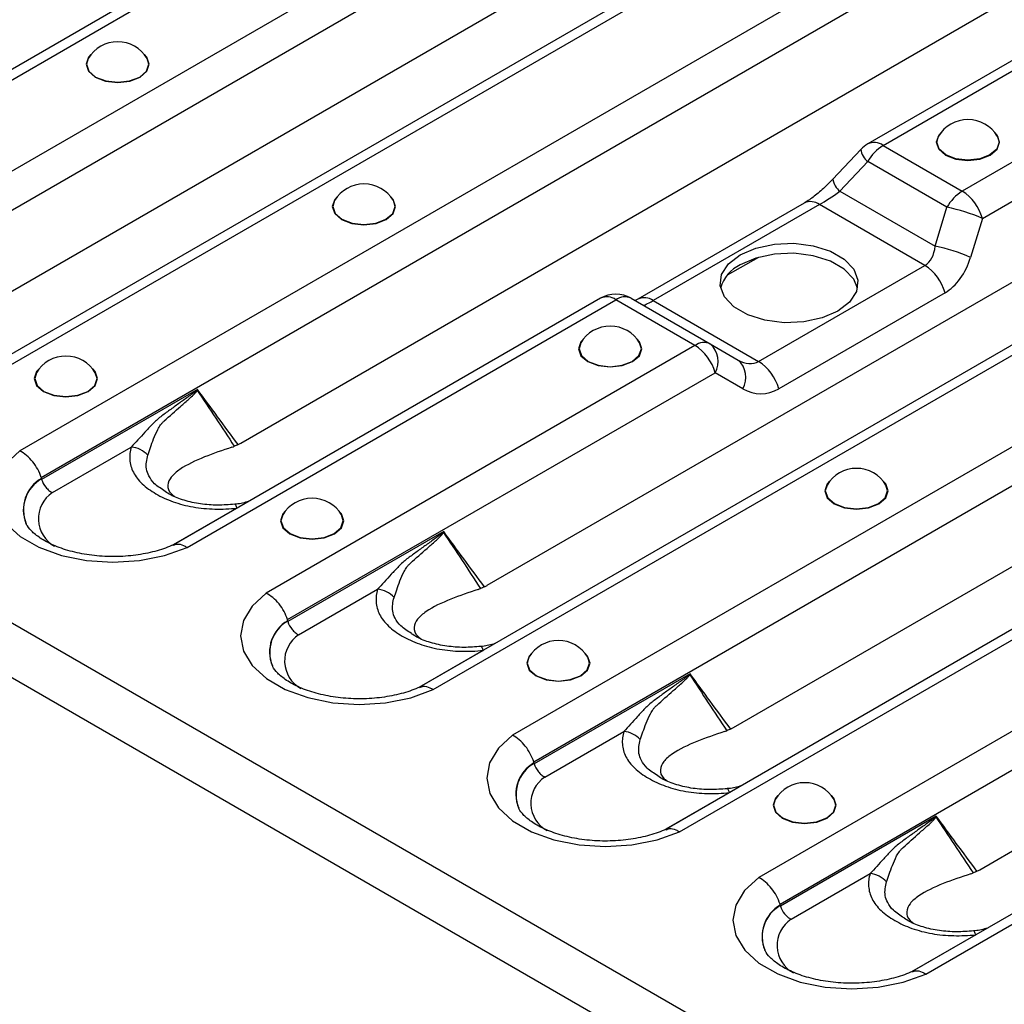
# Model space of a CAD drawing. Units: millimetres. Extents: x 90 to 4936, y 30 to 1753.
# Drawn here: x 4287 to 4340, y 654 to 707 of the extents above; entities that cross this region are included whole.
import ezdxf

# ---------------------------------------------------------------- set-up
doc = ezdxf.new("R2010")
doc.units = ezdxf.units.MM
doc.header["$LTSCALE"] = 6
doc.linetypes.add('SLD-Сплошная', pattern=[0])

msp = doc.modelspace()

# ---------------------------------------------------------------- linework, layer by layer
at = {"color": 7, "linetype": 'SLD-Сплошная'}
for p, q in [((4142.683, 757.048), (4730.76, 417.558)), ((4141.929, 754.51), (4730.006, 415.02)), ((4329.112, 729.174), (4268.058, 693.928)), ((4268.841, 693.817), (4329.996, 729.121)), ((4334.299, 726.637), (4273.144, 691.333)), ((4274.304, 689.89), (4335.324, 725.116)), ((4342.5, 721.446), (4281.446, 686.2)), ((4282.229, 686.088), (4343.384, 721.392)), ((4347.686, 718.908), (4286.531, 683.604)), ((4287.691, 682.161), (4348.712, 717.388)), ((4285.162, 691.755), (4326.66, 715.711)), ((4355.888, 713.717), (4332.625, 700.288)), ((4333.459, 700.205), (4356.772, 713.664)), ((4361.074, 711.18), (4337.761, 697.721)), ((4338.854, 696.24), (4362.1, 709.659)), ((4298.55, 684.027), (4340.048, 707.983)), ((4369.276, 705.988), (4308.221, 670.742)), ((4309.005, 670.631), (4370.159, 705.935)), ((4374.462, 703.451), (4313.307, 668.147)), ((4314.467, 666.704), (4375.488, 701.93)), ((4311.938, 676.298), (4353.436, 700.254)), ((4333.459, 700.205), (4337.761, 697.721)), ((4332.242, 699.984), (4330.73, 698.369)), ((4332.625, 699.326), (4331.113, 697.711)), ((4336.928, 696.842), (4332.625, 699.326)), ((4382.664, 698.26), (4321.609, 663.014)), ((4322.392, 662.902), (4383.547, 698.206)), ((4331.113, 697.711), (4336.286, 694.724)), ((4329.167, 697.075), (4320.126, 691.855)), ((4330, 696.992), (4320.959, 691.773)), ((4335.732, 693.684), (4330, 696.992)), ((4336.286, 694.724), (4336.928, 696.842)), ((4338.854, 696.24), (4338.212, 694.122)), ((4387.85, 695.722), (4326.695, 660.418)), ((4326.676, 694.122), (4324.988, 693.148)), ((4327.855, 658.975), (4388.875, 694.202)), ((4326.691, 688.464), (4335.732, 693.684)), ((4325.326, 668.569), (4366.824, 692.525)), ((4336.824, 692.202), (4327.783, 686.982)), ((4318.096, 691.9), (4294.833, 678.471)), ((4295.617, 678.36), (4318.93, 691.818)), ((4323.232, 689.334), (4318.93, 691.818)), ((4319.763, 691.9), (4324.066, 689.416)), ((4320.126, 691.855), (4319.977, 691.777)), ((4320.959, 691.773), (4326.691, 688.464)), ((4396.052, 690.531), (4334.997, 655.285)), ((4335.78, 655.174), (4396.935, 690.478)), ((4323.232, 689.334), (4299.919, 675.876)), ((4324.066, 689.416), (4325.578, 688.543)), ((4301.079, 674.433), (4324.325, 687.852)), ((4325.838, 686.979), (4324.325, 687.852)), ((4296.186, 686.947), (4287.71, 682.053)), ((4338.714, 660.841), (4380.212, 684.797)), ((4288.295, 681.335), (4292.589, 683.814)), ((4298.331, 680.492), (4294.872, 678.495)), ((4309.574, 679.218), (4301.098, 674.325)), ((4301.683, 673.606), (4305.977, 676.085)), ((4311.719, 672.763), (4308.26, 670.766)), ((4322.961, 671.489), (4314.485, 666.596)), ((4315.071, 665.878), (4319.365, 668.357)), ((4325.107, 665.035), (4321.648, 663.038)), ((4336.349, 663.761), (4327.873, 658.867)), ((4328.459, 658.149), (4332.753, 660.628)), ((4338.494, 657.306), (4335.036, 655.309))]:
    msp.add_line(p, q, dxfattribs=at)
at = {"color": 7, "linetype": 'SLD-Сплошная', "flags": 128}
for points in [[(4290.388, 705.139), (4290.258, 704.994), (4290.128, 704.614), (4290.258, 704.234), (4290.631, 703.912), (4291.189, 703.697), (4291.847, 703.622), (4292.505, 703.697), (4293.063, 703.912)], [(4293.063, 703.912), (4293.436, 704.234), (4293.566, 704.614), (4293.436, 704.994), (4293.306, 705.139)], [(4290.246, 704.935), (4290.153, 704.615), (4290.282, 704.241), (4290.649, 703.923), (4291.199, 703.711), (4291.847, 703.637), (4292.495, 703.711), (4293.045, 703.923), (4293.412, 704.241), (4293.541, 704.615), (4293.448, 704.935)], [(4336.609, 700.907), (4336.48, 700.762), (4336.349, 700.382), (4336.48, 700.003), (4336.852, 699.681), (4337.41, 699.465), (4338.068, 699.39), (4338.726, 699.465), (4339.284, 699.681)], [(4339.669, 700.704), (4339.763, 700.383), (4339.634, 700.009), (4339.266, 699.692), (4338.717, 699.479), (4338.068, 699.405), (4337.42, 699.479), (4336.87, 699.692), (4336.503, 700.009), (4336.374, 700.383), (4336.467, 700.704)], [(4339.284, 699.681), (4339.657, 700.003), (4339.788, 700.382), (4339.657, 700.762), (4339.528, 700.907)], [(4303.776, 697.41), (4303.646, 697.265), (4303.515, 696.885), (4303.646, 696.506), (4304.019, 696.184), (4304.577, 695.968), (4305.235, 695.893), (4305.893, 695.968), (4306.451, 696.184)], [(4303.634, 697.207), (4303.54, 696.886), (4303.669, 696.512), (4304.037, 696.195), (4304.586, 695.983), (4305.235, 695.908), (4305.883, 695.983), (4306.433, 696.195), (4306.8, 696.512), (4306.929, 696.886), (4306.836, 697.207)], [(4306.451, 696.184), (4306.823, 696.506), (4306.954, 696.885), (4306.823, 697.265), (4306.694, 697.41)], [(4325.694, 694.259), (4326.548, 694.628), (4327.548, 694.844), (4328.613, 694.888), (4329.656, 694.757), (4330.593, 694.461), (4331.348, 694.026), (4331.859, 693.485), (4332.086, 692.883), (4332.01, 692.268), (4331.637, 691.691), (4330.997, 691.197), (4330.143, 690.828), (4329.143, 690.613), (4328.078, 690.569), (4327.035, 690.7), (4326.098, 690.995), (4325.343, 691.431), (4324.832, 691.972), (4324.605, 692.574), (4324.681, 693.188), (4325.054, 693.766), (4325.694, 694.259)], [(4332.066, 692.456), (4331.859, 692.94), (4331.348, 693.481), (4330.593, 693.917), (4329.656, 694.212), (4328.613, 694.343), (4327.548, 694.299), (4326.548, 694.084), (4325.694, 693.715)], [(4317.163, 689.682), (4317.034, 689.537), (4316.903, 689.157), (4317.034, 688.777), (4317.407, 688.455), (4317.965, 688.24), (4318.623, 688.164), (4319.281, 688.24), (4319.839, 688.455)], [(4317.022, 689.478), (4316.928, 689.158), (4317.057, 688.783), (4317.425, 688.466), (4317.974, 688.254), (4318.623, 688.179), (4319.271, 688.254), (4319.821, 688.466), (4320.188, 688.783), (4320.317, 689.158), (4320.224, 689.478)], [(4319.839, 688.455), (4320.211, 688.777), (4320.342, 689.157), (4320.211, 689.537), (4320.082, 689.682)], [(4287.571, 688.056), (4287.442, 687.911), (4287.311, 687.531), (4287.442, 687.151), (4287.815, 686.829), (4288.372, 686.614), (4289.03, 686.538), (4289.688, 686.614), (4290.246, 686.829)], [(4287.429, 687.852), (4287.336, 687.532), (4287.465, 687.157), (4287.832, 686.84), (4288.382, 686.628), (4289.03, 686.553), (4289.679, 686.628), (4290.228, 686.84), (4290.596, 687.157), (4290.725, 687.532), (4290.631, 687.852)], [(4290.246, 686.829), (4290.619, 687.151), (4290.75, 687.531), (4290.619, 687.911), (4290.49, 688.056)], [(4286.531, 683.604), (4285.766, 682.897), (4285.292, 682.109), (4285.133, 681.279), (4285.296, 680.45), (4285.775, 679.663), (4286.544, 678.957), (4287.566, 678.367), (4288.79, 677.923), (4290.153, 677.646), (4291.589, 677.552), (4293.026, 677.644), (4294.391, 677.918), (4295.617, 678.36)], [(4330.551, 681.953), (4330.422, 681.808), (4330.291, 681.428), (4330.422, 681.048), (4330.795, 680.726), (4331.353, 680.511), (4332.011, 680.436), (4332.669, 680.511), (4333.226, 680.726)], [(4333.226, 680.726), (4333.599, 681.048), (4333.73, 681.428), (4333.599, 681.808), (4333.47, 681.953)], [(4330.41, 681.749), (4330.316, 681.429), (4330.445, 681.055), (4330.813, 680.737), (4331.362, 680.525), (4332.011, 680.451), (4332.659, 680.525), (4333.209, 680.737), (4333.576, 681.055), (4333.705, 681.429), (4333.612, 681.749)], [(4298.331, 680.492), (4298.308, 680.56), (4298.286, 680.615), (4298.264, 680.657), (4298.243, 680.685), (4298.223, 680.698), (4298.211, 680.7)], [(4300.959, 680.327), (4300.83, 680.182), (4300.699, 679.802), (4300.83, 679.422), (4301.202, 679.1), (4301.76, 678.885), (4302.418, 678.81), (4303.076, 678.885), (4303.634, 679.1)], [(4300.817, 680.123), (4300.724, 679.803), (4300.853, 679.429), (4301.22, 679.111), (4301.77, 678.899), (4302.418, 678.825), (4303.067, 678.899), (4303.616, 679.111), (4303.984, 679.429), (4304.113, 679.803), (4304.019, 680.123)], [(4303.634, 679.1), (4304.007, 679.422), (4304.138, 679.802), (4304.007, 680.182), (4303.878, 680.327)], [(4299.919, 675.876), (4299.154, 675.168), (4298.68, 674.38), (4298.52, 673.551), (4298.684, 672.722), (4299.163, 671.934), (4299.932, 671.228), (4300.954, 670.638), (4302.177, 670.194), (4303.541, 669.918), (4304.977, 669.823), (4306.414, 669.915), (4307.779, 670.189), (4309.005, 670.631)], [(4311.719, 672.763), (4311.696, 672.831), (4311.674, 672.886), (4311.652, 672.928), (4311.631, 672.956), (4311.611, 672.97), (4311.599, 672.971)], [(4314.347, 672.598), (4314.218, 672.453), (4314.087, 672.073), (4314.218, 671.694), (4314.59, 671.372), (4315.148, 671.156), (4315.806, 671.081), (4316.464, 671.156), (4317.022, 671.372)], [(4314.205, 672.395), (4314.112, 672.074), (4314.241, 671.7), (4314.608, 671.383), (4315.158, 671.171), (4315.806, 671.096), (4316.455, 671.171), (4317.004, 671.383), (4317.372, 671.7), (4317.501, 672.074), (4317.407, 672.395)], [(4317.022, 671.372), (4317.395, 671.694), (4317.526, 672.073), (4317.395, 672.453), (4317.265, 672.598)], [(4313.307, 668.147), (4312.542, 667.439), (4312.067, 666.651), (4311.908, 665.822), (4312.072, 664.993), (4312.551, 664.206), (4313.32, 663.5), (4314.342, 662.91), (4315.565, 662.465), (4316.929, 662.189), (4318.365, 662.095), (4319.801, 662.187), (4321.167, 662.46), (4322.392, 662.902)], [(4325.107, 665.035), (4325.084, 665.102), (4325.061, 665.158), (4325.04, 665.199), (4325.019, 665.227), (4324.999, 665.241), (4324.986, 665.242)], [(4327.735, 664.87), (4327.605, 664.725), (4327.475, 664.345), (4327.605, 663.965), (4327.978, 663.643), (4328.536, 663.428), (4329.194, 663.352), (4329.852, 663.428), (4330.41, 663.643)], [(4330.41, 663.643), (4330.783, 663.965), (4330.913, 664.345), (4330.783, 664.725), (4330.653, 664.87)], [(4327.593, 664.666), (4327.5, 664.346), (4327.629, 663.971), (4327.996, 663.654), (4328.546, 663.442), (4329.194, 663.367), (4329.842, 663.442), (4330.392, 663.654), (4330.759, 663.971), (4330.888, 664.346), (4330.795, 664.666)], [(4326.695, 660.418), (4325.93, 659.711), (4325.455, 658.923), (4325.296, 658.093), (4325.46, 657.264), (4325.939, 656.477), (4326.708, 655.771), (4327.73, 655.181), (4328.953, 654.737), (4330.317, 654.461), (4331.753, 654.366), (4333.189, 654.458), (4334.555, 654.732), (4335.78, 655.174)], [(4338.494, 657.306), (4338.472, 657.374), (4338.449, 657.429), (4338.427, 657.471), (4338.406, 657.499), (4338.386, 657.512), (4338.374, 657.514)]]:
    msp.add_lwpolyline(points, dxfattribs=at)
at = {"color": 7, "linetype": 'SLD-Сплошная'}
for centre, radius, start, end in [((4291.847, 703.974), 1.867, 30.9863, 149.0137), ((4338.068, 699.742), 1.867, 30.9863, 149.0137), ((4333.459, 698.844), 1.667, 119.9973, 136.8702), ((4332.972, 699.539), 0.826, 53.8691, 114.8204), ((4334.731, 698.165), 2.404, 121.9547, 151.1444), ((4333.268, 700.14), 1.037, 188.6536, 231.7378), ((4305.235, 696.245), 1.867, 30.9863, 149.0137), ((4331.755, 698.525), 1.037, 188.6536, 231.7378), ((4339.034, 695.681), 2.404, 121.9547, 151.1444), ((4336.351, 695.537), 2.6, 15.6656, 57.1418), ((4329.514, 696.325), 0.826, 53.8691, 114.8204), ((4335.152, 687.779), 9.235, 66.3644, 78.909), ((4334.509, 685.661), 9.235, 66.3644, 78.909), ((4326.519, 691.931), 1.966, 114.8356, 164.4991), ((4334.321, 691.5), 2.6, 15.6656, 57.1418), ((4318.93, 690.457), 1.667, 60.0027, 119.9973), ((4318.443, 691.151), 0.826, 53.8691, 114.8204), ((4319.418, 691.136), 0.838, 65.686, 125.6182), ((4320.473, 691.106), 0.825, 53.8628, 114.891), ((4318.623, 688.517), 1.867, 30.9863, 149.0137), ((4323.72, 688.652), 0.838, 65.686, 125.6182), ((4321.822, 687.15), 2.6, 15.6656, 57.1418), ((4323.215, 688.472), 1.271, 330.8266, 48.0007), ((4289.03, 686.891), 1.867, 30.9863, 149.0137), ((4324.728, 687.598), 1.271, 330.8266, 48.0007), ((4325.28, 686.28), 2.6, 15.6656, 57.1418), ((4294.877, 685), 2.292, 55.7106, 56.2379), ((4292.457, 682.428), 1.392, 42.5544, 84.5426), ((4332.011, 680.788), 1.867, 30.9863, 149.0137), ((4288.676, 680.405), 1.959, 119.8091, 202.1714), ((4288.679, 680.388), 1.954, 119.9159, 202.3343), ((4289.235, 679.916), 1.702, 123.5216, 241.3294), ((4302.418, 679.162), 1.867, 30.9863, 149.0137), ((4308.265, 677.271), 2.292, 55.7106, 56.2379), ((4305.845, 674.7), 1.392, 42.5544, 84.5426), ((4302.064, 672.677), 1.959, 119.8091, 202.1714), ((4302.067, 672.659), 1.954, 119.9159, 202.3343), ((4302.623, 672.187), 1.702, 123.5216, 241.3294), ((4315.806, 671.433), 1.867, 30.9863, 149.0137), ((4321.653, 669.543), 2.292, 55.7106, 56.2379), ((4319.233, 666.971), 1.392, 42.5544, 84.5426), ((4315.452, 664.948), 1.959, 119.8091, 202.1714), ((4315.455, 664.93), 1.954, 119.9159, 202.3343), ((4316.011, 664.458), 1.702, 123.5216, 241.3294), ((4329.194, 663.705), 1.867, 30.9863, 149.0137), ((4335.041, 661.814), 2.292, 55.7106, 56.2379), ((4332.621, 659.242), 1.392, 42.5544, 84.5426), ((4328.84, 657.219), 1.959, 119.8091, 202.1714), ((4328.842, 657.202), 1.954, 119.9159, 202.3343), ((4329.399, 656.73), 1.702, 123.5216, 241.3294)]:
    msp.add_arc(centre, radius, start, end, dxfattribs=at)
for centre, major_axis, ratio, start_param, end_param in [((4330.953, 697.803), (1.512, 1.05), 0.090912, 3.969731, 4.755129), ((4334.779, 695.594), (-0.873, 1.951), 0.634617, 3.206858, 3.992256), ((4335.872, 695.473), (0.053, 3.543), 0.717345, 3.546531, 4.331929), ((4321.912, 692.584), (1.512, 1.05), 0.090912, 3.184333, 3.969731), ((4325.738, 690.375), (-0.873, 1.951), 0.634617, 2.421459, 3.206858), ((4326.831, 690.254), (0.053, 3.543), 0.717345, 2.761133, 3.546531), ((4297.598, 687.298), (0.053, 3.543), 0.717345, 3.482537, 3.546531), ((4289.823, 676.676), (-1.941, 6.786), 0.135915, 0.605453, 0.611245), ((4310.986, 679.569), (0.053, 3.543), 0.717345, 3.482537, 3.546531), ((4303.211, 668.947), (-1.941, 6.786), 0.135915, 0.605453, 0.611245), ((4324.374, 671.841), (0.053, 3.543), 0.717345, 3.482537, 3.546531), ((4316.599, 661.218), (-1.941, 6.786), 0.135915, 0.605453, 0.611245), ((4337.761, 664.112), (0.053, 3.543), 0.717345, 3.482537, 3.546531), ((4329.987, 653.49), (-1.941, 6.786), 0.135915, 0.605453, 0.611245)]:
    msp.add_ellipse(centre, major_axis=major_axis, ratio=ratio, start_param=start_param, end_param=end_param, dxfattribs=at)
for points, knots in [([(4330.73, 698.369), (4330.634, 698.27), (4330.358, 697.984), (4329.867, 697.55), (4329.425, 697.229), (4329.219, 697.105), (4329.167, 697.075)], [0, 0, 0, 0, 0.190535, 0.54746, 0.886919, 1, 1, 1, 1]), ([(4296.151, 686.906), (4296.133, 686.885), (4296.113, 686.868), (4296.073, 686.834), (4296.053, 686.818), (4295.992, 686.77), (4295.951, 686.739), (4295.827, 686.647), (4295.744, 686.588), (4295.496, 686.409), (4295.33, 686.291), (4295, 686.055), (4294.836, 685.936), (4294.509, 685.698), (4294.345, 685.579), (4294.025, 685.335), (4293.876, 685.197), (4293.593, 684.913), (4293.459, 684.767), (4293.07, 684.339), (4292.827, 684.064), (4292.589, 683.814)], [0, 0, 0, 0, 0.015625, 0.015625, 0.03125, 0.03125, 0.0625, 0.0625, 0.125, 0.125, 0.25, 0.25, 0.375, 0.375, 0.5, 0.5, 0.625, 0.625, 0.75, 0.75, 1, 1, 1, 1]), ([(4294.378, 685.231), (4294.671, 685.499), (4294.971, 685.766), (4295.428, 686.167), (4295.582, 686.301), (4295.811, 686.506), (4295.887, 686.576), (4295.999, 686.685), (4296.036, 686.722), (4296.089, 686.781), (4296.107, 686.801), (4296.14, 686.844), (4296.157, 686.866), (4296.168, 686.894)], [0, 0, 0, 0, 0.5, 0.5, 0.75, 0.75, 0.875, 0.875, 0.9375, 0.9375, 0.96875, 0.96875, 1, 1, 1, 1]), ([(4296.151, 686.906), (4296.16, 686.916), (4296.169, 686.927), (4296.178, 686.938), (4296.181, 686.941), (4296.183, 686.944), (4296.186, 686.947)], [0, 0, 0, 0, 0.00005679611, 0.00005679611, 0.00005679611, 0.00007205845, 0.00007205845, 0.00007205845, 0.00007205845]), ([(4296.168, 686.894), (4296.173, 686.908), (4296.177, 686.922), (4296.182, 686.936), (4296.183, 686.939), (4296.184, 686.943), (4296.186, 686.947)], [0, 0, 0, 0, 0.00005396837, 0.00005396837, 0.00005396837, 0.0000678149, 0.0000678149, 0.0000678149, 0.0000678149]), ([(4298.397, 683.946), (4298.022, 684.45), (4297.648, 684.955), (4297.275, 685.461), (4296.911, 685.955), (4296.548, 686.451), (4296.186, 686.947)], [0.000009541, 0.000009541, 0.000009541, 0.000009541, 0.002644948, 0.002644948, 0.002644948, 0.005215212, 0.005215212, 0.005215212, 0.005215212]), ([(4293.483, 683.37), (4293.576, 683.625), (4293.673, 683.931), (4293.868, 684.43), (4293.941, 684.604), (4294.077, 684.859), (4294.127, 684.943), (4294.212, 685.059), (4294.242, 685.097), (4294.307, 685.167), (4294.342, 685.201), (4294.378, 685.231)], [0, 0, 0, 0, 0.5, 0.5, 0.75, 0.75, 0.875, 0.875, 0.9375, 0.9375, 1, 1, 1, 1]), ([(4287.691, 682.161), (4287.644, 682.311), (4287.582, 682.458), (4287.425, 682.747), (4287.333, 682.886), (4287.128, 683.141), (4287.015, 683.257), (4286.78, 683.456), (4286.654, 683.541), (4286.531, 683.604)], [0, 0, 0, 0, 0.25, 0.25, 0.5, 0.5, 0.75, 0.75, 1, 1, 1, 1]), ([(4292.589, 683.814), (4292.519, 683.585), (4292.49, 683.355), (4292.515, 683.009), (4292.535, 682.893), (4292.599, 682.665), (4292.643, 682.553), (4292.755, 682.333), (4292.823, 682.226), (4292.985, 682.016), (4293.079, 681.913), (4293.394, 681.616), (4293.643, 681.436), (4294.068, 681.19), (4294.218, 681.112), (4294.53, 680.968), (4294.693, 680.902), (4295.031, 680.781), (4295.207, 680.727), (4295.572, 680.631), (4295.762, 680.59), (4296.335, 680.491), (4296.728, 680.454), (4297.534, 680.434), (4297.934, 680.451), (4298.331, 680.492)], [0, 0, 0, 0, 0.125, 0.125, 0.1875, 0.1875, 0.25, 0.25, 0.3125, 0.3125, 0.375, 0.375, 0.5, 0.5, 0.5625, 0.5625, 0.625, 0.625, 0.6875, 0.6875, 0.75, 0.75, 0.875, 0.875, 1, 1, 1, 1]), ([(4298.057, 683.805), (4297.548, 683.634), (4296.507, 683.284), (4295.376, 682.745), (4294.728, 682.208), (4294.531, 681.756), (4294.612, 681.365), (4294.879, 681.172), (4294.94, 681.127)], [0, 0, 0, 0, 0.273888, 0.560713, 0.705183, 0.836941, 0.962465, 1, 1, 1, 1]), ([(4298.397, 683.946), (4298.362, 683.93), (4298.29, 683.896), (4298.221, 683.867), (4298.186, 683.852)], [0, 0, 0, 0, 0.494196, 1, 1, 1, 1]), ([(4294.437, 681.406), (4294.226, 681.539), (4293.831, 681.788), (4293.534, 682.218), (4293.342, 682.742), (4293.427, 683.12), (4293.483, 683.37)], [0, 0, 0, 0, 0.246892, 0.461203, 0.643679, 1, 1, 1, 1]), ([(4287.71, 682.053), (4287.757, 681.904), (4287.838, 681.755), (4287.993, 681.565), (4288.05, 681.507), (4288.169, 681.408), (4288.233, 681.366), (4288.295, 681.335)], [0, 0, 0, 0, 0.5, 0.5, 0.75, 0.75, 1, 1, 1, 1]), ([(4298.212, 680.704), (4297.901, 680.68), (4297.282, 680.632), (4296.329, 680.704), (4295.456, 680.898), (4294.804, 681.149), (4294.53, 681.331), (4294.437, 681.393)], [0, 0, 0, 0, 0.219399, 0.437818, 0.66412, 0.885629, 1, 1, 1, 1]), ([(4298.97, 680.859), (4298.748, 680.793), (4298.497, 680.719), (4298.242, 680.706), (4298.213, 680.705)], [0, 0, 0, 0, 0.88427, 1, 1, 1, 1]), ([(4294.99, 678.546), (4294.851, 678.484), (4294.442, 678.302), (4293.63, 678.061), (4292.558, 677.883), (4291.423, 677.837), (4290.294, 677.925), (4289.24, 678.142), (4288.327, 678.465), (4287.607, 678.858), (4287.127, 679.259), (4286.913, 679.541), (4286.882, 679.635), (4286.875, 679.655)], [0, 0, 0, 0, 0.052705, 0.154706, 0.258201, 0.362832, 0.467839, 0.572249, 0.675201, 0.776114, 0.875079, 0.973963, 1, 1, 1, 1]), ([(4309.539, 679.177), (4309.521, 679.156), (4309.501, 679.139), (4309.461, 679.106), (4309.441, 679.089), (4309.38, 679.041), (4309.339, 679.01), (4309.215, 678.919), (4309.132, 678.859), (4308.884, 678.68), (4308.718, 678.563), (4308.388, 678.326), (4308.224, 678.207), (4307.897, 677.969), (4307.733, 677.851), (4307.412, 677.607), (4307.264, 677.469), (4306.981, 677.184), (4306.847, 677.039), (4306.458, 676.611), (4306.215, 676.336), (4305.977, 676.085)], [0, 0, 0, 0, 0.015625, 0.015625, 0.03125, 0.03125, 0.0625, 0.0625, 0.125, 0.125, 0.25, 0.25, 0.375, 0.375, 0.5, 0.5, 0.625, 0.625, 0.75, 0.75, 1, 1, 1, 1]), ([(4307.766, 677.503), (4308.059, 677.77), (4308.359, 678.037), (4308.816, 678.438), (4308.97, 678.572), (4309.198, 678.778), (4309.275, 678.847), (4309.387, 678.956), (4309.424, 678.993), (4309.477, 679.052), (4309.495, 679.073), (4309.528, 679.116), (4309.545, 679.137), (4309.556, 679.165)], [0, 0, 0, 0, 0.5, 0.5, 0.75, 0.75, 0.875, 0.875, 0.9375, 0.9375, 0.96875, 0.96875, 1, 1, 1, 1]), ([(4309.539, 679.177), (4309.548, 679.188), (4309.557, 679.199), (4309.566, 679.209), (4309.569, 679.212), (4309.571, 679.215), (4309.574, 679.218)], [0, 0, 0, 0, 0.00005679611, 0.00005679611, 0.00005679611, 0.00007205845, 0.00007205845, 0.00007205845, 0.00007205845]), ([(4309.556, 679.165), (4309.561, 679.179), (4309.565, 679.193), (4309.57, 679.207), (4309.571, 679.211), (4309.572, 679.214), (4309.574, 679.218)], [0, 0, 0, 0, 0.00005396837, 0.00005396837, 0.00005396837, 0.0000678149, 0.0000678149, 0.0000678149, 0.0000678149]), ([(4311.785, 676.218), (4311.41, 676.721), (4311.036, 677.226), (4310.663, 677.733), (4310.299, 678.227), (4309.936, 678.722), (4309.574, 679.218)], [0.000009541, 0.000009541, 0.000009541, 0.000009541, 0.002644948, 0.002644948, 0.002644948, 0.005215212, 0.005215212, 0.005215212, 0.005215212]), ([(4294.884, 678.473), (4294.945, 678.501), (4295.097, 678.573), (4295.359, 678.503), (4295.547, 678.404), (4295.612, 678.363), (4295.617, 678.36)], [0, 0, 0, 0, 0.301035, 0.760647, 0.981972, 1, 1, 1, 1]), ([(4306.87, 675.641), (4306.964, 675.896), (4307.061, 676.202), (4307.256, 676.701), (4307.329, 676.875), (4307.465, 677.13), (4307.514, 677.214), (4307.6, 677.331), (4307.63, 677.368), (4307.695, 677.439), (4307.73, 677.473), (4307.766, 677.503)], [0, 0, 0, 0, 0.5, 0.5, 0.75, 0.75, 0.875, 0.875, 0.9375, 0.9375, 1, 1, 1, 1]), ([(4305.977, 676.085), (4305.907, 675.856), (4305.878, 675.627), (4305.903, 675.281), (4305.923, 675.164), (4305.987, 674.936), (4306.031, 674.824), (4306.143, 674.605), (4306.211, 674.497), (4306.373, 674.288), (4306.467, 674.184), (4306.782, 673.887), (4307.031, 673.707), (4307.456, 673.461), (4307.606, 673.383), (4307.918, 673.239), (4308.081, 673.173), (4308.419, 673.052), (4308.594, 672.998), (4308.96, 672.902), (4309.15, 672.861), (4309.723, 672.762), (4310.116, 672.725), (4310.922, 672.705), (4311.322, 672.723), (4311.719, 672.763)], [0, 0, 0, 0, 0.125, 0.125, 0.1875, 0.1875, 0.25, 0.25, 0.3125, 0.3125, 0.375, 0.375, 0.5, 0.5, 0.5625, 0.5625, 0.625, 0.625, 0.6875, 0.6875, 0.75, 0.75, 0.875, 0.875, 1, 1, 1, 1]), ([(4311.445, 676.076), (4310.936, 675.905), (4309.895, 675.555), (4308.764, 675.016), (4308.116, 674.479), (4307.919, 674.027), (4308, 673.636), (4308.267, 673.443), (4308.328, 673.398)], [0, 0, 0, 0, 0.273888, 0.560713, 0.705183, 0.836941, 0.962465, 1, 1, 1, 1]), ([(4311.785, 676.218), (4311.75, 676.201), (4311.678, 676.167), (4311.609, 676.138), (4311.574, 676.124)], [0, 0, 0, 0, 0.494196, 1, 1, 1, 1]), ([(4301.079, 674.433), (4301.032, 674.582), (4300.97, 674.73), (4300.813, 675.019), (4300.721, 675.157), (4300.516, 675.412), (4300.403, 675.529), (4300.168, 675.727), (4300.042, 675.813), (4299.919, 675.876)], [0, 0, 0, 0, 0.25, 0.25, 0.5, 0.5, 0.75, 0.75, 1, 1, 1, 1]), ([(4307.825, 673.677), (4307.614, 673.811), (4307.219, 674.06), (4306.922, 674.489), (4306.73, 675.014), (4306.815, 675.391), (4306.87, 675.641)], [0, 0, 0, 0, 0.246892, 0.461203, 0.643679, 1, 1, 1, 1]), ([(4301.098, 674.325), (4301.145, 674.175), (4301.226, 674.026), (4301.381, 673.836), (4301.438, 673.778), (4301.557, 673.679), (4301.621, 673.637), (4301.683, 673.606)], [0, 0, 0, 0, 0.5, 0.5, 0.75, 0.75, 1, 1, 1, 1]), ([(4311.6, 672.975), (4311.289, 672.951), (4310.67, 672.903), (4309.717, 672.975), (4308.844, 673.169), (4308.192, 673.42), (4307.918, 673.603), (4307.825, 673.665)], [0, 0, 0, 0, 0.219399, 0.437818, 0.66412, 0.885629, 1, 1, 1, 1]), ([(4312.358, 673.13), (4312.136, 673.065), (4311.885, 672.99), (4311.63, 672.977), (4311.601, 672.976)], [0, 0, 0, 0, 0.8842696, 1, 1, 1, 1]), ([(4308.378, 670.817), (4308.239, 670.755), (4307.829, 670.573), (4307.018, 670.332), (4305.946, 670.155), (4304.81, 670.108), (4303.681, 670.197), (4302.628, 670.414), (4301.715, 670.736), (4300.995, 671.13), (4300.515, 671.53), (4300.301, 671.813), (4300.27, 671.907), (4300.263, 671.926)], [0, 0, 0, 0, 0.052705, 0.154706, 0.258201, 0.362832, 0.467839, 0.572249, 0.675201, 0.776114, 0.875079, 0.973963, 1, 1, 1, 1]), ([(4322.927, 671.448), (4322.909, 671.427), (4322.889, 671.411), (4322.849, 671.377), (4322.829, 671.361), (4322.767, 671.313), (4322.726, 671.282), (4322.603, 671.19), (4322.52, 671.13), (4322.272, 670.952), (4322.106, 670.834), (4321.776, 670.597), (4321.611, 670.479), (4321.285, 670.24), (4321.121, 670.122), (4320.8, 669.878), (4320.652, 669.74), (4320.369, 669.455), (4320.235, 669.31), (4319.846, 668.882), (4319.603, 668.607), (4319.365, 668.357)], [0, 0, 0, 0, 0.015625, 0.015625, 0.03125, 0.03125, 0.0625, 0.0625, 0.125, 0.125, 0.25, 0.25, 0.375, 0.375, 0.5, 0.5, 0.625, 0.625, 0.75, 0.75, 1, 1, 1, 1]), ([(4321.154, 669.774), (4321.447, 670.041), (4321.747, 670.309), (4322.204, 670.71), (4322.357, 670.843), (4322.586, 671.049), (4322.663, 671.118), (4322.775, 671.227), (4322.812, 671.265), (4322.865, 671.324), (4322.883, 671.344), (4322.916, 671.387), (4322.932, 671.409), (4322.944, 671.437)], [0, 0, 0, 0, 0.5, 0.5, 0.75, 0.75, 0.875, 0.875, 0.9375, 0.9375, 0.96875, 0.96875, 1, 1, 1, 1]), ([(4322.927, 671.448), (4322.936, 671.459), (4322.945, 671.47), (4322.954, 671.481), (4322.957, 671.483), (4322.959, 671.486), (4322.961, 671.489)], [0, 0, 0, 0, 0.00005679611, 0.00005679611, 0.00005679611, 0.00007205845, 0.00007205845, 0.00007205845, 0.00007205845]), ([(4322.944, 671.437), (4322.949, 671.451), (4322.953, 671.465), (4322.958, 671.478), (4322.959, 671.482), (4322.96, 671.486), (4322.961, 671.489)], [0, 0, 0, 0, 0.00005396837, 0.00005396837, 0.00005396837, 0.0000678149, 0.0000678149, 0.0000678149, 0.0000678149]), ([(4325.173, 668.489), (4324.798, 668.992), (4324.424, 669.498), (4324.051, 670.004), (4323.687, 670.498), (4323.324, 670.993), (4322.961, 671.489)], [0.000009541, 0.000009541, 0.000009541, 0.000009541, 0.002644948, 0.002644948, 0.002644948, 0.005215212, 0.005215212, 0.005215212, 0.005215212]), ([(4308.272, 670.745), (4308.333, 670.773), (4308.485, 670.844), (4308.747, 670.774), (4308.935, 670.676), (4309, 670.634), (4309.005, 670.631)], [0, 0, 0, 0, 0.301035, 0.760647, 0.981972, 1, 1, 1, 1]), ([(4320.258, 667.912), (4320.352, 668.167), (4320.449, 668.474), (4320.644, 668.972), (4320.716, 669.146), (4320.853, 669.402), (4320.902, 669.485), (4320.987, 669.602), (4321.018, 669.639), (4321.082, 669.71), (4321.118, 669.744), (4321.154, 669.774)], [0, 0, 0, 0, 0.5, 0.5, 0.75, 0.75, 0.875, 0.875, 0.9375, 0.9375, 1, 1, 1, 1]), ([(4314.467, 666.704), (4314.42, 666.854), (4314.357, 667.001), (4314.201, 667.29), (4314.109, 667.428), (4313.904, 667.683), (4313.791, 667.8), (4313.556, 667.999), (4313.43, 668.084), (4313.307, 668.147)], [0, 0, 0, 0, 0.25, 0.25, 0.5, 0.5, 0.75, 0.75, 1, 1, 1, 1]), ([(4319.365, 668.357), (4319.295, 668.128), (4319.266, 667.898), (4319.291, 667.552), (4319.311, 667.436), (4319.375, 667.207), (4319.419, 667.095), (4319.531, 666.876), (4319.599, 666.769), (4319.761, 666.559), (4319.855, 666.456), (4320.169, 666.158), (4320.419, 665.979), (4320.844, 665.733), (4320.994, 665.655), (4321.306, 665.511), (4321.468, 665.444), (4321.807, 665.324), (4321.982, 665.269), (4322.348, 665.174), (4322.538, 665.132), (4323.111, 665.033), (4323.504, 664.997), (4324.31, 664.977), (4324.71, 664.994), (4325.107, 665.035)], [0, 0, 0, 0, 0.125, 0.125, 0.1875, 0.1875, 0.25, 0.25, 0.3125, 0.3125, 0.375, 0.375, 0.5, 0.5, 0.5625, 0.5625, 0.625, 0.625, 0.6875, 0.6875, 0.75, 0.75, 0.875, 0.875, 1, 1, 1, 1]), ([(4324.833, 668.348), (4324.324, 668.177), (4323.283, 667.827), (4322.152, 667.288), (4321.504, 666.75), (4321.307, 666.299), (4321.388, 665.908), (4321.654, 665.714), (4321.716, 665.67)], [0, 0, 0, 0, 0.273888, 0.560713, 0.705183, 0.836941, 0.962465, 1, 1, 1, 1]), ([(4325.173, 668.489), (4325.138, 668.472), (4325.066, 668.439), (4324.997, 668.41), (4324.962, 668.395)], [0, 0, 0, 0, 0.494196, 1, 1, 1, 1]), ([(4321.213, 665.949), (4321.002, 666.082), (4320.607, 666.331), (4320.31, 666.761), (4320.118, 667.285), (4320.203, 667.663), (4320.258, 667.912)], [0, 0, 0, 0, 0.246892, 0.461203, 0.643679, 1, 1, 1, 1]), ([(4314.485, 666.596), (4314.533, 666.446), (4314.614, 666.298), (4314.769, 666.107), (4314.826, 666.049), (4314.945, 665.951), (4315.009, 665.909), (4315.071, 665.878)], [0, 0, 0, 0, 0.5, 0.5, 0.75, 0.75, 1, 1, 1, 1]), ([(4324.987, 665.246), (4324.677, 665.222), (4324.058, 665.174), (4323.105, 665.246), (4322.231, 665.441), (4321.58, 665.692), (4321.306, 665.874), (4321.213, 665.936)], [0, 0, 0, 0, 0.219399, 0.437818, 0.66412, 0.885629, 1, 1, 1, 1]), ([(4325.746, 665.402), (4325.524, 665.336), (4325.273, 665.262), (4325.018, 665.249), (4324.988, 665.247)], [0, 0, 0, 0, 0.8842695, 1, 1, 1, 1]), ([(4321.766, 663.088), (4321.627, 663.026), (4321.217, 662.844), (4320.406, 662.603), (4319.334, 662.426), (4318.198, 662.379), (4317.069, 662.468), (4316.015, 662.685), (4315.103, 663.008), (4314.383, 663.401), (4313.903, 663.801), (4313.689, 664.084), (4313.658, 664.178), (4313.651, 664.197)], [0, 0, 0, 0, 0.052705, 0.154706, 0.258201, 0.362832, 0.467839, 0.572249, 0.675201, 0.776114, 0.875079, 0.973963, 1, 1, 1, 1]), ([(4336.314, 663.72), (4336.324, 663.73), (4336.333, 663.741), (4336.342, 663.752), (4336.344, 663.755), (4336.347, 663.758), (4336.349, 663.761)], [0, 0, 0, 0, 0.00005679611, 0.00005679611, 0.00005679611, 0.00007205845, 0.00007205845, 0.00007205845, 0.00007205845]), ([(4336.332, 663.708), (4336.337, 663.722), (4336.341, 663.736), (4336.346, 663.75), (4336.347, 663.753), (4336.348, 663.757), (4336.349, 663.761)], [0, 0, 0, 0, 0.00005396837, 0.00005396837, 0.00005396837, 0.0000678149, 0.0000678149, 0.0000678149, 0.0000678149]), ([(4338.561, 660.76), (4338.186, 661.264), (4337.812, 661.769), (4337.438, 662.275), (4337.075, 662.769), (4336.712, 663.265), (4336.349, 663.761)], [0.000009541, 0.000009541, 0.000009541, 0.000009541, 0.002644948, 0.002644948, 0.002644948, 0.005215212, 0.005215212, 0.005215212, 0.005215212]), ([(4336.314, 663.72), (4336.297, 663.699), (4336.277, 663.682), (4336.237, 663.648), (4336.216, 663.632), (4336.155, 663.584), (4336.114, 663.553), (4335.991, 663.461), (4335.908, 663.402), (4335.659, 663.223), (4335.494, 663.105), (4335.164, 662.869), (4334.999, 662.75), (4334.672, 662.512), (4334.509, 662.393), (4334.188, 662.149), (4334.04, 662.011), (4333.757, 661.727), (4333.623, 661.581), (4333.233, 661.153), (4332.991, 660.878), (4332.753, 660.628)], [0, 0, 0, 0, 0.015625, 0.015625, 0.03125, 0.03125, 0.0625, 0.0625, 0.125, 0.125, 0.25, 0.25, 0.375, 0.375, 0.5, 0.5, 0.625, 0.625, 0.75, 0.75, 1, 1, 1, 1]), ([(4334.542, 662.045), (4334.835, 662.313), (4335.135, 662.58), (4335.592, 662.981), (4335.745, 663.115), (4335.974, 663.32), (4336.05, 663.39), (4336.162, 663.499), (4336.199, 663.536), (4336.253, 663.595), (4336.271, 663.615), (4336.304, 663.658), (4336.32, 663.68), (4336.332, 663.708)], [0, 0, 0, 0, 0.5, 0.5, 0.75, 0.75, 0.875, 0.875, 0.9375, 0.9375, 0.96875, 0.96875, 1, 1, 1, 1]), ([(4321.66, 663.016), (4321.721, 663.044), (4321.873, 663.115), (4322.135, 663.045), (4322.323, 662.947), (4322.388, 662.905), (4322.392, 662.902)], [0, 0, 0, 0, 0.301035, 0.760647, 0.981972, 1, 1, 1, 1]), ([(4333.646, 660.184), (4333.74, 660.439), (4333.837, 660.745), (4334.031, 661.244), (4334.104, 661.418), (4334.24, 661.673), (4334.29, 661.757), (4334.375, 661.873), (4334.406, 661.911), (4334.47, 661.981), (4334.505, 662.015), (4334.542, 662.045)], [0, 0, 0, 0, 0.5, 0.5, 0.75, 0.75, 0.875, 0.875, 0.9375, 0.9375, 1, 1, 1, 1]), ([(4332.753, 660.628), (4332.683, 660.399), (4332.654, 660.169), (4332.679, 659.823), (4332.699, 659.707), (4332.763, 659.479), (4332.807, 659.367), (4332.919, 659.147), (4332.987, 659.04), (4333.149, 658.83), (4333.243, 658.727), (4333.557, 658.43), (4333.807, 658.25), (4334.232, 658.004), (4334.382, 657.926), (4334.694, 657.782), (4334.856, 657.716), (4335.194, 657.595), (4335.37, 657.541), (4335.736, 657.445), (4335.926, 657.404), (4336.499, 657.305), (4336.892, 657.268), (4337.698, 657.248), (4338.098, 657.265), (4338.494, 657.306)], [0, 0, 0, 0, 0.125, 0.125, 0.1875, 0.1875, 0.25, 0.25, 0.3125, 0.3125, 0.375, 0.375, 0.5, 0.5, 0.5625, 0.5625, 0.625, 0.625, 0.6875, 0.6875, 0.75, 0.75, 0.875, 0.875, 1, 1, 1, 1]), ([(4338.221, 660.619), (4337.712, 660.448), (4336.671, 660.098), (4335.54, 659.559), (4334.892, 659.022), (4334.695, 658.57), (4334.776, 658.179), (4335.042, 657.986), (4335.104, 657.941)], [0, 0, 0, 0, 0.273888, 0.560713, 0.705183, 0.836941, 0.962465, 1, 1, 1, 1]), ([(4338.561, 660.76), (4338.526, 660.744), (4338.454, 660.71), (4338.385, 660.681), (4338.35, 660.666)], [0, 0, 0, 0, 0.494196, 1, 1, 1, 1]), ([(4327.855, 658.975), (4327.808, 659.125), (4327.745, 659.272), (4327.589, 659.561), (4327.497, 659.7), (4327.292, 659.955), (4327.179, 660.071), (4326.944, 660.27), (4326.818, 660.355), (4326.695, 660.418)], [0, 0, 0, 0, 0.25, 0.25, 0.5, 0.5, 0.75, 0.75, 1, 1, 1, 1]), ([(4334.601, 658.22), (4334.39, 658.353), (4333.994, 658.602), (4333.698, 659.032), (4333.506, 659.556), (4333.59, 659.934), (4333.646, 660.184)], [0, 0, 0, 0, 0.246892, 0.461203, 0.643679, 1, 1, 1, 1]), ([(4327.873, 658.867), (4327.92, 658.718), (4328.002, 658.569), (4328.157, 658.379), (4328.214, 658.321), (4328.333, 658.222), (4328.396, 658.18), (4328.459, 658.149)], [0, 0, 0, 0, 0.5, 0.5, 0.75, 0.75, 1, 1, 1, 1]), ([(4338.375, 657.518), (4338.065, 657.494), (4337.446, 657.446), (4336.493, 657.518), (4335.619, 657.712), (4334.968, 657.963), (4334.694, 658.145), (4334.6, 658.207)], [0, 0, 0, 0, 0.219399, 0.437818, 0.66412, 0.885629, 1, 1, 1, 1]), ([(4339.134, 657.673), (4338.912, 657.607), (4338.661, 657.533), (4338.406, 657.52), (4338.376, 657.519)], [0, 0, 0, 0, 0.88427, 1, 1, 1, 1]), ([(4335.154, 655.36), (4335.015, 655.298), (4334.605, 655.116), (4333.794, 654.875), (4332.722, 654.698), (4331.586, 654.651), (4330.457, 654.739), (4329.403, 654.956), (4328.491, 655.279), (4327.771, 655.672), (4327.291, 656.073), (4327.077, 656.355), (4327.046, 656.449), (4327.039, 656.469)], [0, 0, 0, 0, 0.052705, 0.154706, 0.258201, 0.362832, 0.467839, 0.572249, 0.675201, 0.776114, 0.875079, 0.973963, 1, 1, 1, 1]), ([(4335.048, 655.287), (4335.108, 655.316), (4335.261, 655.387), (4335.523, 655.317), (4335.711, 655.218), (4335.775, 655.177), (4335.78, 655.174)], [0, 0, 0, 0, 0.301035, 0.760647, 0.981972, 1, 1, 1, 1])]:
    msp.add_open_spline(points, degree=3, knots=knots, dxfattribs=at)
for points in [[(4296.168, 686.894), (4296.844, 685.885), (4297.517, 684.873), (4298.186, 683.852)], [(4298.057, 683.805), (4298.1, 683.819), (4298.143, 683.835), (4298.186, 683.852)], [(4287.702, 682.105), (4287.701, 682.125), (4287.697, 682.144), (4287.691, 682.161)], [(4287.71, 682.053), (4287.707, 682.062), (4287.705, 682.072), (4287.704, 682.081)], [(4309.556, 679.165), (4310.232, 678.157), (4310.905, 677.145), (4311.574, 676.124)], [(4311.445, 676.076), (4311.488, 676.09), (4311.531, 676.106), (4311.574, 676.124)], [(4301.09, 674.377), (4301.088, 674.396), (4301.085, 674.415), (4301.079, 674.433)], [(4301.098, 674.325), (4301.095, 674.334), (4301.093, 674.343), (4301.092, 674.353)], [(4322.944, 671.437), (4323.62, 670.428), (4324.293, 669.416), (4324.962, 668.395)], [(4324.833, 668.348), (4324.876, 668.362), (4324.919, 668.377), (4324.962, 668.395)], [(4314.478, 666.648), (4314.476, 666.667), (4314.473, 666.686), (4314.467, 666.704)], [(4314.485, 666.596), (4314.483, 666.605), (4314.481, 666.615), (4314.48, 666.624)], [(4336.332, 663.708), (4337.008, 662.7), (4337.681, 661.687), (4338.35, 660.666)], [(4338.221, 660.619), (4338.264, 660.633), (4338.307, 660.649), (4338.35, 660.666)], [(4327.866, 658.919), (4327.864, 658.939), (4327.861, 658.958), (4327.855, 658.975)], [(4327.873, 658.867), (4327.871, 658.876), (4327.869, 658.886), (4327.868, 658.895)]]:
    msp.add_open_spline(points, degree=3, dxfattribs=at)

doc.saveas('drawing.dxf')
